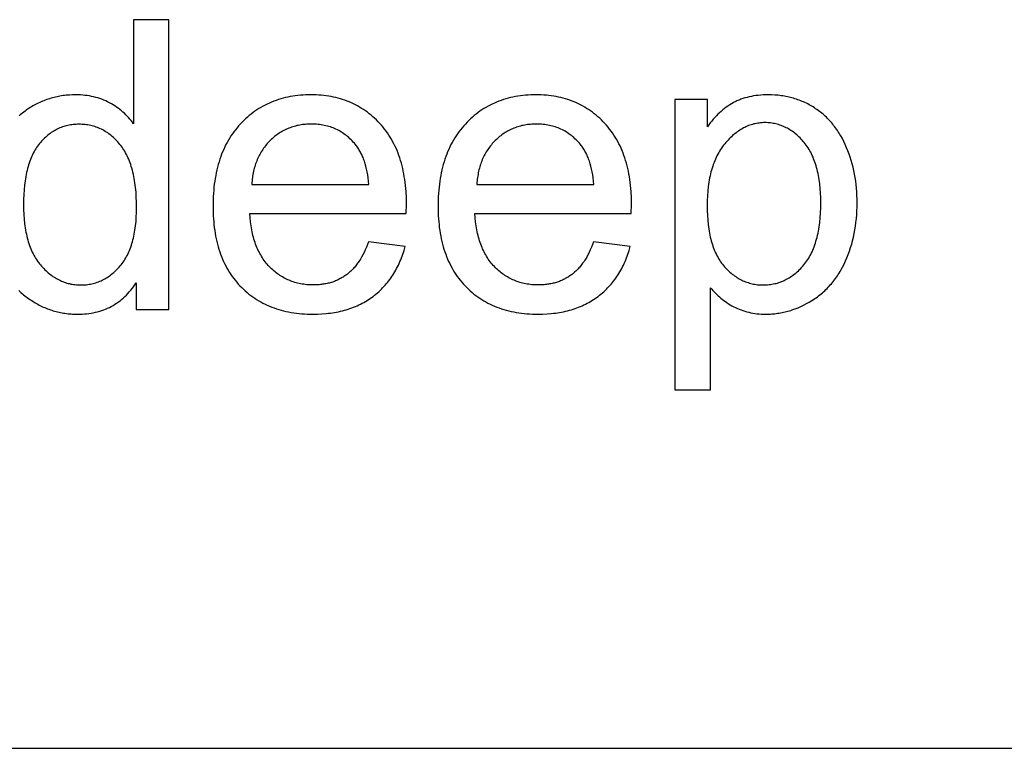
# Model space of a CAD drawing. Units: millimetres. Extents: x 0 to 47100, y 0 to 19500.
# Drawn here: x 18731 to 20090, y 15000 to 16005 of the extents above; entities that cross this region are included whole.
import ezdxf

# ---------------------------------------------------------------- set-up
doc = ezdxf.new("R2010")
doc.units = ezdxf.units.MM
doc.header["$MEASUREMENT"] = 0
doc.layers.add('- TAB', color=4, linetype='Continuous', true_color=0x00ffff)
doc.layers.add('- TITLES', color=7, linetype='Continuous', true_color=0x7fffbf)

msp = doc.modelspace()

# ---------------------------------------------------------------- linework, layer by layer
at = {"layer": '- TAB'}
msp.add_lwpolyline([(3000, 15000), (47100, 15000)], dxfattribs=at)
at = {"layer": '- TITLES'}
for points in [[(18937.4, 16005.1), (18888.6, 16005.1)], [(18888.6, 16005.1), (18888.6, 15861.7)], [(18937.4, 15605.4), (18937.4, 16005.1)], [(18888.6, 15861.7), (18887, 15863.9), (18885.3, 15866.1), (18883.5, 15868.1), (18881.7, 15870.2), (18879.8, 15872.2), (18877.9, 15874.1), (18875.9, 15876), (18873.9, 15877.8), (18871.8, 15879.6), (18869.6, 15881.3), (18867.4, 15882.9), (18865.1, 15884.6), (18862.7, 15886.1), (18860.3, 15887.6), (18857.9, 15889.1), (18855.3, 15890.5), (18852.7, 15891.8), (18850.1, 15893.1), (18847.5, 15894.2), (18844.7, 15895.3), (18842, 15896.3), (18839.2, 15897.2), (18836.3, 15898), (18833.4, 15898.8), (18830.5, 15899.4), (18827.5, 15900), (18824.5, 15900.5), (18821.4, 15900.8), (18818.3, 15901.1), (18815.2, 15901.4), (18811.9, 15901.5), (18808.7, 15901.5), (18804.3, 15901.5), (18799.9, 15901.2), (18795.5, 15900.9), (18793.4, 15900.6), (18791.3, 15900.4), (18789.1, 15900), (18787, 15899.7), (18784.9, 15899.3), (18782.9, 15898.9), (18780.8, 15898.4), (18778.8, 15897.9), (18776.7, 15897.4), (18774.7, 15896.8), (18772.7, 15896.2), (18770.7, 15895.6), (18768.7, 15894.9), (18766.7, 15894.2), (18764.8, 15893.4), (18762.8, 15892.6), (18760.9, 15891.8), (18759, 15891), (18757, 15890.1), (18755.2, 15889.1), (18753.3, 15888.1), (18751.4, 15887.1), (18749.6, 15886.1), (18747.7, 15885), (18745.9, 15883.9), (18744.1, 15882.7), (18742.3, 15881.5), (18740.5, 15880.3), (18738.8, 15879), (18737.1, 15877.8), (18735.4, 15876.4), (18733.7, 15875.1), (18732.1, 15873.7), (18730.5, 15872.3)], [(19264.9, 15737.7), (19265.1, 15750.8), (19265, 15759.6), (19264.6, 15768.2), (19264.2, 15772.4), (19263.8, 15776.5), (19263.4, 15780.6), (19262.8, 15784.6), (19262.2, 15788.5), (19261.5, 15792.4), (19260.8, 15796.3), (19260, 15800), (19259.1, 15803.7), (19258.1, 15807.3), (19257.1, 15810.9), (19255.9, 15814.4), (19254.8, 15817.9), (19253.5, 15821.2), (19252.2, 15824.6), (19250.8, 15827.8), (19249.3, 15831), (19247.7, 15834.1), (19246.1, 15837.2), (19244.4, 15840.2), (19242.7, 15843.2), (19240.8, 15846), (19238.9, 15848.9), (19237, 15851.6), (19234.9, 15854.3), (19232.8, 15856.9), (19230.6, 15859.5), (19228.3, 15862), (19226, 15864.4), (19223.6, 15866.8), (19221.2, 15869.1), (19218.8, 15871.3), (19216.3, 15873.4), (19213.8, 15875.4), (19211.2, 15877.4), (19208.6, 15879.3), (19205.9, 15881.1), (19203.2, 15882.8), (19200.5, 15884.5), (19197.7, 15886.1), (19194.9, 15887.6), (19192.1, 15889), (19189.1, 15890.4), (19186.2, 15891.7), (19183.2, 15892.8), (19180.2, 15894), (19177.1, 15895), (19174, 15896), (19170.9, 15896.9), (19167.7, 15897.7), (19164.4, 15898.4), (19161.2, 15899.1), (19157.8, 15899.6), (19154.5, 15900.1), (19151.1, 15900.6), (19147.6, 15900.9), (19144.1, 15901.2), (19140.6, 15901.4), (19137.1, 15901.5), (19133.4, 15901.5), (19129.7, 15901.5), (19126, 15901.4), (19122.4, 15901.2), (19118.8, 15900.9), (19115.2, 15900.6), (19111.7, 15900.1), (19108.3, 15899.6), (19104.8, 15899), (19101.5, 15898.3), (19098.1, 15897.6), (19094.8, 15896.8), (19091.6, 15895.9), (19088.4, 15894.9), (19085.2, 15893.8), (19082.1, 15892.7), (19079, 15891.4), (19076, 15890.1), (19073, 15888.8), (19070.1, 15887.3), (19067.2, 15885.8), (19064.3, 15884.2), (19061.5, 15882.5), (19058.8, 15880.7), (19056, 15878.8), (19053.4, 15876.9), (19050.7, 15874.9), (19048.1, 15872.8), (19045.6, 15870.6), (19043.1, 15868.4), (19040.6, 15866.1), (19038.2, 15863.7), (19035.8, 15861.2), (19033.5, 15858.6), (19031.3, 15856), (19029.1, 15853.3), (19027, 15850.6), (19025, 15847.8), (19023, 15844.9), (19021.2, 15842), (19019.4, 15839), (19017.6, 15835.9), (19016, 15832.8), (19014.4, 15829.6), (19012.9, 15826.3), (19011.5, 15823), (19010.1, 15819.6), (19008.8, 15816.2), (19007.6, 15812.6), (19006.5, 15809.1), (19005.4, 15805.4), (19004.4, 15801.7), (19003.5, 15798), (19002.6, 15794.1), (19001.9, 15790.2), (19001.2, 15786.3), (19000.6, 15782.2), (19000, 15778.2), (18999.5, 15774), (18999.1, 15769.8), (18998.8, 15765.5), (18998.5, 15761.2), (18998.3, 15756.8), (18998.2, 15747.8), (18998.3, 15739), (18998.5, 15734.8), (18998.8, 15730.6), (18999.1, 15726.5), (18999.5, 15722.4), (19000, 15718.4), (19000.5, 15714.4), (19001.1, 15710.5), (19001.8, 15706.7), (19002.6, 15702.9), (19003.4, 15699.2), (19004.3, 15695.6), (19005.3, 15692), (19006.4, 15688.5), (19007.5, 15685), (19008.7, 15681.6), (19010, 15678.3), (19011.3, 15675), (19012.7, 15671.8), (19014.2, 15668.6), (19015.8, 15665.5), (19017.4, 15662.5), (19019.1, 15659.5), (19020.9, 15656.6), (19022.8, 15653.8), (19024.7, 15651), (19026.7, 15648.3), (19028.8, 15645.6), (19030.9, 15643), (19033.1, 15640.5), (19035.4, 15638), (19037.8, 15635.6), (19040.2, 15633.3), (19042.6, 15631), (19045.1, 15628.8), (19047.7, 15626.7), (19050.3, 15624.7), (19053, 15622.8), (19055.7, 15620.9), (19058.4, 15619.1), (19061.3, 15617.4), (19064.1, 15615.7), (19067, 15614.2), (19070, 15612.7), (19073, 15611.3), (19076.1, 15609.9), (19079.2, 15608.7), (19082.4, 15607.5), (19085.6, 15606.4), (19088.9, 15605.3), (19092.2, 15604.4), (19095.6, 15603.5), (19099, 15602.7), (19102.5, 15602), (19106.1, 15601.3), (19109.6, 15600.8), (19113.3, 15600.3), (19117, 15599.8), (19120.7, 15599.5), (19124.5, 15599.2), (19128.3, 15599), (19132.2, 15598.9), (19136.2, 15598.9), (19142.4, 15599), (19148.5, 15599.3), (19154.5, 15599.7), (19157.4, 15600.1), (19160.3, 15600.4), (19163.1, 15600.8), (19165.9, 15601.3), (19168.7, 15601.8), (19171.5, 15602.3), (19174.2, 15602.9), (19176.9, 15603.6), (19179.5, 15604.3), (19182.1, 15605), (19184.7, 15605.8), (19187.2, 15606.6), (19189.7, 15607.5), (19192.2, 15608.5), (19194.6, 15609.4), (19197, 15610.5), (19199.4, 15611.6), (19201.7, 15612.7), (19204, 15613.9), (19206.3, 15615.1), (19208.5, 15616.3), (19210.7, 15617.7), (19212.8, 15619), (19214.9, 15620.4), (19217, 15621.9), (19219.1, 15623.4), (19221.1, 15625), (19223, 15626.6), (19225, 15628.2), (19226.9, 15629.9), (19228.7, 15631.6), (19230.5, 15633.3), (19232.3, 15635.1), (19234, 15636.9), (19235.7, 15638.8), (19237.3, 15640.7), (19239, 15642.6), (19240.5, 15644.6), (19242, 15646.6), (19243.5, 15648.7), (19245, 15650.8), (19246.4, 15652.9), (19247.8, 15655.1), (19249.1, 15657.3), (19250.4, 15659.6), (19251.6, 15661.9), (19252.8, 15664.2), (19254, 15666.6), (19255.1, 15669), (19256.2, 15671.4), (19257.3, 15673.9), (19258.3, 15676.4), (19259.3, 15679), (19260.2, 15681.6), (19261.1, 15684.2), (19261.9, 15686.9), (19263.5, 15692.4)], [(19575.4, 15737.7), (19575.7, 15750.8), (19575.6, 15759.6), (19575.1, 15768.2), (19574.8, 15772.4), (19574.4, 15776.5), (19573.9, 15780.6), (19573.4, 15784.6), (19572.8, 15788.5), (19572.1, 15792.4), (19571.4, 15796.3), (19570.5, 15800), (19569.6, 15803.7), (19568.7, 15807.3), (19567.6, 15810.9), (19566.5, 15814.4), (19565.3, 15817.9), (19564.1, 15821.2), (19562.7, 15824.6), (19561.3, 15827.8), (19559.9, 15831), (19558.3, 15834.1), (19556.7, 15837.2), (19555, 15840.2), (19553.2, 15843.2), (19551.4, 15846), (19549.5, 15848.9), (19547.5, 15851.6), (19545.5, 15854.3), (19543.4, 15856.9), (19541.2, 15859.5), (19538.9, 15862), (19536.6, 15864.4), (19534.2, 15866.8), (19531.8, 15869.1), (19529.4, 15871.3), (19526.9, 15873.4), (19524.3, 15875.4), (19521.8, 15877.4), (19519.2, 15879.3), (19516.5, 15881.1), (19513.8, 15882.8), (19511.1, 15884.5), (19508.3, 15886.1), (19505.5, 15887.6), (19502.6, 15889), (19499.7, 15890.4), (19496.8, 15891.7), (19493.8, 15892.8), (19490.8, 15894), (19487.7, 15895), (19484.6, 15896), (19481.4, 15896.9), (19478.2, 15897.7), (19475, 15898.4), (19471.7, 15899.1), (19468.4, 15899.6), (19465, 15900.1), (19461.6, 15900.6), (19458.2, 15900.9), (19454.7, 15901.2), (19451.2, 15901.4), (19447.6, 15901.5), (19444, 15901.5), (19440.3, 15901.5), (19436.6, 15901.4), (19433, 15901.2), (19429.4, 15900.9), (19425.8, 15900.6), (19422.3, 15900.1), (19418.8, 15899.6), (19415.4, 15899), (19412, 15898.3), (19408.7, 15897.6), (19405.4, 15896.8), (19402.2, 15895.9), (19399, 15894.9), (19395.8, 15893.8), (19392.7, 15892.7), (19389.6, 15891.4), (19386.6, 15890.1), (19383.6, 15888.8), (19380.7, 15887.3), (19377.8, 15885.8), (19374.9, 15884.2), (19372.1, 15882.5), (19369.3, 15880.7), (19366.6, 15878.8), (19363.9, 15876.9), (19361.3, 15874.9), (19358.7, 15872.8), (19356.2, 15870.6), (19353.6, 15868.4), (19351.2, 15866.1), (19348.8, 15863.7), (19346.4, 15861.2), (19344.1, 15858.6), (19341.8, 15856), (19339.7, 15853.3), (19337.6, 15850.6), (19335.6, 15847.8), (19333.6, 15844.9), (19331.7, 15842), (19329.9, 15839), (19328.2, 15835.9), (19326.6, 15832.8), (19325, 15829.6), (19323.5, 15826.3), (19322, 15823), (19320.7, 15819.6), (19319.4, 15816.2), (19318.2, 15812.6), (19317, 15809.1), (19316, 15805.4), (19315, 15801.7), (19314.1, 15798), (19313.2, 15794.1), (19312.4, 15790.2), (19311.7, 15786.3), (19311.1, 15782.2), (19310.6, 15778.2), (19310.1, 15774), (19309.7, 15769.8), (19309.4, 15765.5), (19309.1, 15761.2), (19308.9, 15756.8), (19308.8, 15747.8), (19308.9, 15739), (19309.1, 15734.8), (19309.4, 15730.6), (19309.7, 15726.5), (19310.1, 15722.4), (19310.5, 15718.4), (19311.1, 15714.4), (19311.7, 15710.5), (19312.4, 15706.7), (19313.2, 15702.9), (19314, 15699.2), (19314.9, 15695.6), (19315.9, 15692), (19316.9, 15688.5), (19318.1, 15685), (19319.3, 15681.6), (19320.5, 15678.3), (19321.9, 15675), (19323.3, 15671.8), (19324.8, 15668.6), (19326.4, 15665.5), (19328, 15662.5), (19329.7, 15659.5), (19331.5, 15656.6), (19333.3, 15653.8), (19335.3, 15651), (19337.3, 15648.3), (19339.3, 15645.6), (19341.5, 15643), (19343.7, 15640.5), (19346, 15638), (19348.3, 15635.6), (19350.7, 15633.3), (19353.2, 15631), (19355.7, 15628.8), (19358.3, 15626.7), (19360.9, 15624.7), (19363.5, 15622.8), (19366.2, 15620.9), (19369, 15619.1), (19371.8, 15617.4), (19374.7, 15615.7), (19377.6, 15614.2), (19380.6, 15612.7), (19383.6, 15611.3), (19386.7, 15609.9), (19389.8, 15608.7), (19393, 15607.5), (19396.2, 15606.4), (19399.5, 15605.3), (19402.8, 15604.4), (19406.2, 15603.5), (19409.6, 15602.7), (19413.1, 15602), (19416.6, 15601.3), (19420.2, 15600.8), (19423.8, 15600.3), (19427.5, 15599.8), (19431.3, 15599.5), (19435.1, 15599.2), (19438.9, 15599), (19442.8, 15598.9), (19446.7, 15598.9), (19453, 15599), (19459.1, 15599.3), (19465, 15599.7), (19467.9, 15600.1), (19470.8, 15600.4), (19473.7, 15600.8), (19476.5, 15601.3), (19479.3, 15601.8), (19482, 15602.3), (19484.8, 15602.9), (19487.4, 15603.6), (19490.1, 15604.3), (19492.7, 15605), (19495.3, 15605.8), (19497.8, 15606.6), (19500.3, 15607.5), (19502.8, 15608.5), (19505.2, 15609.4), (19507.6, 15610.5), (19510, 15611.6), (19512.3, 15612.7), (19514.6, 15613.9), (19516.8, 15615.1), (19519, 15616.3), (19521.2, 15617.7), (19523.4, 15619), (19525.5, 15620.4), (19527.6, 15621.9), (19529.6, 15623.4), (19531.6, 15625), (19533.6, 15626.6), (19535.5, 15628.2), (19537.4, 15629.9), (19539.3, 15631.6), (19541.1, 15633.3), (19542.8, 15635.1), (19544.6, 15636.9), (19546.3, 15638.8), (19547.9, 15640.7), (19549.5, 15642.6), (19551.1, 15644.6), (19552.6, 15646.6), (19554.1, 15648.7), (19555.6, 15650.8), (19557, 15652.9), (19558.3, 15655.1), (19559.7, 15657.3), (19560.9, 15659.6), (19562.2, 15661.9), (19563.4, 15664.2), (19564.6, 15666.6), (19565.7, 15669), (19566.8, 15671.4), (19567.8, 15673.9), (19568.9, 15676.4), (19569.8, 15679), (19570.8, 15681.6), (19571.6, 15684.2), (19572.5, 15686.9), (19574.1, 15692.4)], [(19684.8, 15635.4), (19686.4, 15633.5), (19688, 15631.5), (19689.7, 15629.7), (19691.5, 15627.8), (19693.3, 15626.1), (19695.2, 15624.3), (19697.1, 15622.6), (19699.1, 15621), (19701.1, 15619.3), (19703.2, 15617.8), (19705.3, 15616.2), (19707.5, 15614.8), (19709.7, 15613.3), (19712, 15611.9), (19714.4, 15610.6), (19716.8, 15609.2), (19719.3, 15608), (19721.8, 15606.8), (19724.3, 15605.7), (19726.9, 15604.7), (19729.5, 15603.8), (19732.1, 15602.9), (19734.8, 15602.2), (19737.6, 15601.5), (19740.3, 15600.9), (19743.2, 15600.3), (19746, 15599.9), (19748.9, 15599.5), (19751.8, 15599.2), (19754.8, 15599), (19757.8, 15598.9), (19760.8, 15598.9), (19762.9, 15598.9), (19765, 15599), (19767.1, 15599), (19769.2, 15599.2), (19771.3, 15599.3), (19773.3, 15599.5), (19775.4, 15599.8), (19777.4, 15600.1), (19779.5, 15600.4), (19781.5, 15600.7), (19783.5, 15601.1), (19785.6, 15601.5), (19787.6, 15602), (19789.6, 15602.5), (19791.6, 15603), (19793.6, 15603.6), (19795.6, 15604.2), (19797.6, 15604.9), (19799.6, 15605.6), (19801.5, 15606.3), (19805.5, 15607.8), (19809.4, 15609.5), (19813.3, 15611.4), (19817.1, 15613.4), (19821, 15615.5), (19824.8, 15617.8), (19826.7, 15619), (19828.5, 15620.3), (19830.4, 15621.5), (19832.2, 15622.8), (19833.9, 15624.2), (19835.7, 15625.5), (19837.4, 15626.9), (19839.1, 15628.3), (19840.7, 15629.8), (19842.4, 15631.3), (19844, 15632.8), (19845.6, 15634.4), (19847.1, 15636), (19848.6, 15637.6), (19850.1, 15639.2), (19851.6, 15640.9), (19853, 15642.7), (19854.4, 15644.4), (19855.8, 15646.2), (19857.1, 15648), (19858.5, 15649.9), (19859.8, 15651.7), (19861, 15653.7), (19862.3, 15655.6), (19863.5, 15657.6), (19864.7, 15659.6), (19866.9, 15663.7), (19869.1, 15668), (19871.1, 15672.4), (19873.1, 15676.8), (19874.9, 15681.4), (19876.6, 15686), (19878.1, 15690.7), (19879.6, 15695.5), (19880.9, 15700.3), (19882, 15705.2), (19883.1, 15710.2), (19884, 15715.2), (19884.8, 15720.3), (19885.5, 15725.5), (19886.1, 15730.7), (19886.5, 15736), (19886.8, 15741.4), (19887, 15746.9), (19887.1, 15752.4), (19887, 15757.5), (19886.9, 15762.6), (19886.6, 15767.7), (19886.2, 15772.7), (19885.7, 15777.6), (19885.1, 15782.5), (19884.3, 15787.4), (19883.5, 15792.2), (19882.5, 15796.9), (19881.4, 15801.6), (19880.3, 15806.2), (19879, 15810.8), (19877.6, 15815.3), (19876, 15819.8), (19874.4, 15824.2), (19872.6, 15828.6), (19870.8, 15832.9), (19868.8, 15837), (19866.7, 15841.1), (19864.5, 15845), (19863.4, 15846.9), (19862.3, 15848.8), (19861.1, 15850.6), (19859.8, 15852.5), (19858.6, 15854.3), (19857.3, 15856), (19856, 15857.7), (19854.7, 15859.4), (19853.4, 15861.1), (19852, 15862.7), (19850.6, 15864.4), (19849.1, 15865.9), (19847.7, 15867.5), (19846.2, 15869), (19844.7, 15870.5), (19843.1, 15871.9), (19841.6, 15873.3), (19840, 15874.7), (19838.4, 15876.1), (19836.7, 15877.4), (19835, 15878.7), (19833.3, 15880), (19831.6, 15881.2), (19829.8, 15882.4), (19828.1, 15883.6), (19826.3, 15884.8), (19824.4, 15885.9), (19822.6, 15886.9), (19820.8, 15887.9), (19818.9, 15888.9), (19817, 15889.9), (19815.1, 15890.8), (19813.2, 15891.7), (19811.3, 15892.5), (19809.3, 15893.3), (19807.3, 15894.1), (19805.4, 15894.8), (19803.3, 15895.5), (19801.3, 15896.1), (19799.3, 15896.8), (19797.2, 15897.3), (19795.2, 15897.9), (19793.1, 15898.4), (19791, 15898.9), (19788.9, 15899.3), (19786.7, 15899.7), (19784.6, 15900), (19782.4, 15900.3), (19780.2, 15900.6), (19778, 15900.9), (19773.5, 15901.2), (19769, 15901.5), (19764.4, 15901.5), (19760.9, 15901.5), (19757.4, 15901.4), (19754.1, 15901.1), (19750.7, 15900.8), (19747.5, 15900.5), (19744.3, 15900), (19741.2, 15899.4), (19738.1, 15898.8), (19735.2, 15898), (19732.2, 15897.2), (19729.4, 15896.3), (19728, 15895.8), (19726.6, 15895.3), (19725.2, 15894.8), (19723.9, 15894.2), (19722.6, 15893.7), (19721.2, 15893.1), (19719.9, 15892.5), (19718.7, 15891.8), (19717.4, 15891.2), (19716.1, 15890.5), (19713.7, 15889.1), (19711.2, 15887.6), (19708.8, 15886), (19706.4, 15884.3), (19704.1, 15882.5), (19701.8, 15880.7), (19699.5, 15878.7), (19697.2, 15876.7), (19695, 15874.6), (19692.8, 15872.4), (19690.7, 15870.1), (19688.6, 15867.7), (19686.5, 15865.3), (19684.4, 15862.7), (19682.4, 15860.1), (19680.4, 15857.4)], [(19680.4, 15895), (19635.7, 15895)], [(19635.7, 15895), (19635.7, 15494.4)], [(19680.4, 15857.4), (19680.4, 15895)], [(19213.3, 15778), (19212.9, 15782.5), (19212.3, 15786.9), (19211.7, 15791.1), (19210.9, 15795.1), (19210.1, 15799.1), (19209.2, 15802.9), (19208.2, 15806.5), (19207.6, 15808.3), (19207.1, 15810), (19206.5, 15811.7), (19205.9, 15813.3), (19205.2, 15815), (19204.6, 15816.6), (19203.9, 15818.1), (19203.2, 15819.6), (19202.4, 15821.1), (19201.7, 15822.5), (19200.9, 15824), (19200.1, 15825.3), (19199.3, 15826.7), (19198.4, 15828), (19197.6, 15829.2), (19196.7, 15830.5), (19195.7, 15831.7), (19194.8, 15832.8), (19193.3, 15834.6), (19191.8, 15836.3), (19190.3, 15837.9), (19188.7, 15839.5), (19187.1, 15841), (19185.5, 15842.5), (19183.9, 15843.9), (19182.2, 15845.2), (19180.5, 15846.5), (19178.8, 15847.8), (19177, 15849), (19175.3, 15850.1), (19173.4, 15851.2), (19171.6, 15852.2), (19169.8, 15853.2), (19167.9, 15854.1), (19166, 15855), (19164, 15855.8), (19162, 15856.5), (19160.1, 15857.2), (19158, 15857.8), (19156, 15858.4), (19153.9, 15858.9), (19151.8, 15859.4), (19149.7, 15859.8), (19147.5, 15860.2), (19145.3, 15860.5), (19143.1, 15860.7), (19140.9, 15860.9), (19138.6, 15861.1), (19136.3, 15861.2), (19134, 15861.2), (19131.9, 15861.2), (19129.8, 15861.1), (19127.7, 15861), (19125.7, 15860.8), (19123.7, 15860.6), (19121.7, 15860.4), (19119.7, 15860.1), (19117.8, 15859.8), (19115.8, 15859.4), (19113.9, 15859), (19112, 15858.5), (19110.1, 15858), (19108.3, 15857.4), (19106.5, 15856.8), (19104.7, 15856.2), (19102.9, 15855.5), (19101.1, 15854.8), (19099.4, 15854), (19097.6, 15853.2), (19095.9, 15852.3), (19094.3, 15851.4), (19092.6, 15850.5), (19091, 15849.5), (19089.3, 15848.5), (19087.7, 15847.4), (19086.2, 15846.2), (19084.6, 15845.1), (19083.1, 15843.9), (19081.6, 15842.6), (19080.1, 15841.3), (19078.6, 15839.9), (19077.1, 15838.6), (19075.7, 15837.1), (19074.3, 15835.7), (19073, 15834.2), (19071.7, 15832.7), (19070.4, 15831.1), (19069.2, 15829.5), (19068, 15827.9), (19066.9, 15826.3), (19065.8, 15824.6), (19064.7, 15822.9), (19063.7, 15821.2), (19062.8, 15819.4), (19061.8, 15817.6), (19060.9, 15815.8), (19060.1, 15814), (19059.2, 15812.1), (19058.5, 15810.2), (19057.7, 15808.3), (19057, 15806.3), (19056.4, 15804.3), (19055.8, 15802.3), (19055.2, 15800.2), (19054.7, 15798.1), (19054.2, 15796), (19053.7, 15793.9), (19053.3, 15791.7), (19052.9, 15789.5), (19052.6, 15787.3), (19052.3, 15785), (19052, 15782.7), (19051.8, 15780.4), (19051.6, 15778)], [(19523.9, 15778), (19523.4, 15782.5), (19522.9, 15786.9), (19522.3, 15791.1), (19521.5, 15795.1), (19520.7, 15799.1), (19519.8, 15802.9), (19518.7, 15806.5), (19518.2, 15808.3), (19517.6, 15810), (19517, 15811.7), (19516.4, 15813.3), (19515.8, 15815), (19515.1, 15816.6), (19514.4, 15818.1), (19513.7, 15819.6), (19513, 15821.1), (19512.2, 15822.5), (19511.5, 15824), (19510.7, 15825.3), (19509.8, 15826.7), (19509, 15828), (19508.1, 15829.2), (19507.2, 15830.5), (19506.3, 15831.7), (19505.4, 15832.8), (19503.9, 15834.6), (19502.4, 15836.3), (19500.8, 15837.9), (19499.3, 15839.5), (19497.7, 15841), (19496.1, 15842.5), (19494.4, 15843.9), (19492.8, 15845.2), (19491.1, 15846.5), (19489.3, 15847.8), (19487.6, 15849), (19485.8, 15850.1), (19484, 15851.2), (19482.2, 15852.2), (19480.3, 15853.2), (19478.4, 15854.1), (19476.5, 15855), (19474.6, 15855.8), (19472.6, 15856.5), (19470.6, 15857.2), (19468.6, 15857.8), (19466.5, 15858.4), (19464.5, 15858.9), (19462.4, 15859.4), (19460.2, 15859.8), (19458.1, 15860.2), (19455.9, 15860.5), (19453.7, 15860.7), (19451.4, 15860.9), (19449.2, 15861.1), (19446.9, 15861.2), (19444.6, 15861.2), (19442.5, 15861.2), (19440.4, 15861.1), (19438.3, 15861), (19436.3, 15860.8), (19434.3, 15860.6), (19432.3, 15860.4), (19430.3, 15860.1), (19428.3, 15859.8), (19426.4, 15859.4), (19424.5, 15859), (19422.6, 15858.5), (19420.7, 15858), (19418.9, 15857.4), (19417, 15856.8), (19415.2, 15856.2), (19413.4, 15855.5), (19411.7, 15854.8), (19409.9, 15854), (19408.2, 15853.2), (19406.5, 15852.3), (19404.8, 15851.4), (19403.2, 15850.5), (19401.5, 15849.5), (19399.9, 15848.5), (19398.3, 15847.4), (19396.7, 15846.2), (19395.2, 15845.1), (19393.6, 15843.9), (19392.1, 15842.6), (19390.6, 15841.3), (19389.2, 15839.9), (19387.7, 15838.6), (19386.3, 15837.1), (19384.9, 15835.7), (19383.6, 15834.2), (19382.3, 15832.7), (19381, 15831.1), (19379.8, 15829.5), (19378.6, 15827.9), (19377.5, 15826.3), (19376.4, 15824.6), (19375.3, 15822.9), (19374.3, 15821.2), (19373.3, 15819.4), (19372.4, 15817.6), (19371.5, 15815.8), (19370.6, 15814), (19369.8, 15812.1), (19369, 15810.2), (19368.3, 15808.3), (19367.6, 15806.3), (19366.9, 15804.3), (19366.3, 15802.3), (19365.8, 15800.2), (19365.2, 15798.1), (19364.7, 15796), (19364.3, 15793.9), (19363.9, 15791.7), (19363.5, 15789.5), (19363.1, 15787.3), (19362.9, 15785), (19362.6, 15782.7), (19362.4, 15780.4), (19362.2, 15778)], [(19051.6, 15778), (19213.3, 15778)], [(19362.2, 15778), (19523.9, 15778)], [(19212.8, 15698.7), (19211.4, 15694.9), (19209.9, 15691.2), (19208.3, 15687.6), (19206.7, 15684.2), (19205, 15680.9), (19203.3, 15677.7), (19201.5, 15674.7), (19200.6, 15673.2), (19199.6, 15671.8), (19198.7, 15670.4), (19197.7, 15669.1), (19196.7, 15667.7), (19195.7, 15666.4), (19194.7, 15665.2), (19193.7, 15663.9), (19192.6, 15662.7), (19191.6, 15661.6), (19190.5, 15660.4), (19189.4, 15659.3), (19188.3, 15658.3), (19187.2, 15657.2), (19186, 15656.2), (19184.9, 15655.2), (19183.7, 15654.3), (19182.5, 15653.4), (19181.3, 15652.5), (19180.1, 15651.7), (19178.9, 15650.9), (19177.6, 15650.1), (19176.4, 15649.3), (19175.1, 15648.6), (19173.8, 15647.9), (19172.5, 15647.2), (19171.2, 15646.6), (19169.8, 15645.9), (19168.5, 15645.3), (19167.1, 15644.8), (19165.7, 15644.2), (19164.3, 15643.7), (19162.9, 15643.2), (19161.5, 15642.8), (19160, 15642.3), (19158.6, 15641.9), (19157.1, 15641.6), (19155.6, 15641.2), (19154.1, 15640.9), (19152.5, 15640.6), (19151, 15640.4), (19149.4, 15640.1), (19147.9, 15639.9), (19146.3, 15639.7), (19144.7, 15639.6), (19143.1, 15639.5), (19139.8, 15639.3), (19136.4, 15639.2), (19134.2, 15639.3), (19132, 15639.3), (19129.7, 15639.5), (19127.6, 15639.6), (19125.4, 15639.9), (19123.3, 15640.1), (19121.2, 15640.4), (19119.1, 15640.8), (19117, 15641.2), (19115, 15641.7), (19112.9, 15642.2), (19110.9, 15642.8), (19109, 15643.4), (19107, 15644.1), (19105.1, 15644.8), (19103.2, 15645.6), (19101.3, 15646.4), (19099.4, 15647.3), (19097.6, 15648.2), (19095.8, 15649.1), (19094, 15650.2), (19092.3, 15651.2), (19090.5, 15652.3), (19088.8, 15653.5), (19087.1, 15654.7), (19085.4, 15656), (19083.8, 15657.3), (19082.2, 15658.6), (19080.6, 15660.1), (19079, 15661.5), (19077.4, 15663), (19075.9, 15664.6), (19074.4, 15666.2), (19073, 15667.8), (19071.6, 15669.5), (19070.2, 15671.3), (19068.9, 15673.1), (19067.6, 15674.9), (19066.3, 15676.8), (19065.1, 15678.7), (19064, 15680.6), (19062.8, 15682.6), (19061.8, 15684.7), (19060.7, 15686.8), (19059.8, 15688.9), (19058.8, 15691.1), (19057.9, 15693.3), (19057, 15695.5), (19056.2, 15697.8), (19055.4, 15700.2), (19054.7, 15702.6), (19054, 15705), (19053.3, 15707.5), (19052.7, 15710), (19052.2, 15712.6), (19051.6, 15715.2), (19051.1, 15717.9), (19050.7, 15720.6), (19049.9, 15726.1), (19049.3, 15731.8), (19048.9, 15737.7)], [(19048.9, 15737.7), (19264.9, 15737.7)], [(19523.4, 15698.7), (19521.9, 15694.9), (19520.4, 15691.2), (19518.9, 15687.6), (19517.3, 15684.2), (19515.6, 15680.9), (19513.9, 15677.7), (19512.1, 15674.7), (19511.1, 15673.2), (19510.2, 15671.8), (19509.2, 15670.4), (19508.3, 15669.1), (19507.3, 15667.7), (19506.3, 15666.4), (19505.3, 15665.2), (19504.2, 15663.9), (19503.2, 15662.7), (19502.1, 15661.6), (19501.1, 15660.4), (19500, 15659.3), (19498.9, 15658.3), (19497.7, 15657.2), (19496.6, 15656.2), (19495.4, 15655.2), (19494.3, 15654.3), (19493.1, 15653.4), (19491.9, 15652.5), (19490.7, 15651.7), (19489.4, 15650.9), (19488.2, 15650.1), (19486.9, 15649.3), (19485.7, 15648.6), (19484.4, 15647.9), (19483.1, 15647.2), (19481.7, 15646.6), (19480.4, 15645.9), (19479, 15645.3), (19477.7, 15644.8), (19476.3, 15644.2), (19474.9, 15643.7), (19473.5, 15643.2), (19472, 15642.8), (19470.6, 15642.3), (19469.1, 15641.9), (19467.6, 15641.6), (19466.1, 15641.2), (19464.6, 15640.9), (19463.1, 15640.6), (19461.6, 15640.4), (19460, 15640.1), (19458.4, 15639.9), (19456.9, 15639.7), (19455.3, 15639.6), (19453.6, 15639.5), (19450.4, 15639.3), (19447, 15639.2), (19444.8, 15639.3), (19442.5, 15639.3), (19440.3, 15639.5), (19438.1, 15639.6), (19436, 15639.9), (19433.8, 15640.1), (19431.7, 15640.4), (19429.6, 15640.8), (19427.6, 15641.2), (19425.5, 15641.7), (19423.5, 15642.2), (19421.5, 15642.8), (19419.5, 15643.4), (19417.6, 15644.1), (19415.6, 15644.8), (19413.7, 15645.6), (19411.9, 15646.4), (19410, 15647.3), (19408.2, 15648.2), (19406.4, 15649.1), (19404.6, 15650.2), (19402.8, 15651.2), (19401.1, 15652.3), (19399.4, 15653.5), (19397.7, 15654.7), (19396, 15656), (19394.4, 15657.3), (19392.7, 15658.6), (19391.1, 15660.1), (19389.6, 15661.5), (19388, 15663), (19386.5, 15664.6), (19385, 15666.2), (19383.5, 15667.8), (19382.1, 15669.5), (19380.7, 15671.3), (19379.4, 15673.1), (19378.1, 15674.9), (19376.9, 15676.8), (19375.7, 15678.7), (19374.5, 15680.6), (19373.4, 15682.6), (19372.3, 15684.7), (19371.3, 15686.8), (19370.3, 15688.9), (19369.4, 15691.1), (19368.5, 15693.3), (19367.6, 15695.5), (19366.8, 15697.8), (19366, 15700.2), (19365.3, 15702.6), (19364.6, 15705), (19363.9, 15707.5), (19363.3, 15710), (19362.7, 15712.6), (19362.2, 15715.2), (19361.7, 15717.9), (19361.3, 15720.6), (19360.5, 15726.1), (19359.9, 15731.8), (19359.5, 15737.7)], [(19359.5, 15737.7), (19575.4, 15737.7)], [(19263.5, 15692.4), (19212.8, 15698.7)], [(19574.1, 15692.4), (19523.4, 15698.7)], [(18730.3, 15631.4), (18731.9, 15629.9), (18733.5, 15628.5), (18735.1, 15627), (18736.8, 15625.7), (18738.5, 15624.3), (18740.2, 15623), (18741.9, 15621.7), (18743.6, 15620.4), (18745.4, 15619.2), (18747.2, 15618), (18750.9, 15615.7), (18752.7, 15614.6), (18754.6, 15613.5), (18756.4, 15612.5), (18758.3, 15611.5), (18760.2, 15610.5), (18762.1, 15609.6), (18764, 15608.7), (18765.9, 15607.9), (18767.8, 15607.1), (18769.8, 15606.3), (18771.7, 15605.6), (18773.7, 15604.9), (18775.7, 15604.3), (18777.7, 15603.6), (18779.6, 15603.1), (18781.7, 15602.5), (18783.7, 15602), (18785.7, 15601.6), (18787.7, 15601.1), (18789.8, 15600.7), (18791.8, 15600.4), (18793.9, 15600.1), (18796, 15599.8), (18798.1, 15599.5), (18800.2, 15599.3), (18802.3, 15599.2), (18804.4, 15599), (18806.6, 15599), (18810.9, 15598.9), (18814.2, 15598.9), (18817.5, 15599), (18820.7, 15599.3), (18823.8, 15599.6), (18826.9, 15599.9), (18830, 15600.4), (18833, 15600.9), (18836, 15601.6), (18838.9, 15602.3), (18841.8, 15603.1), (18844.6, 15604), (18847.3, 15604.9), (18850, 15606), (18852.7, 15607.1), (18855.3, 15608.3), (18857.8, 15609.6), (18860.4, 15611), (18862.8, 15612.5), (18865.2, 15614.1), (18867.6, 15615.7), (18869.9, 15617.4), (18872.1, 15619.2), (18874.3, 15621.1), (18876.5, 15623.1), (18878.6, 15625.2), (18880.6, 15627.3), (18882.6, 15629.5), (18884.6, 15631.9), (18886.5, 15634.3), (18888.3, 15636.7), (18890.1, 15639.3), (18891.9, 15642)], [(18891.9, 15642), (18891.9, 15605.4)], [(19684.8, 15494.4), (19684.8, 15635.4)], [(18891.9, 15605.4), (18937.4, 15605.4)], [(19635.7, 15494.4), (19684.8, 15494.4)]]:
    msp.add_lwpolyline(points, dxfattribs=at)
for points in [[(18736.7, 15749.9), (18736.8, 15743.1), (18737.1, 15736.5), (18737.5, 15730.1), (18738.2, 15723.9), (18738.6, 15720.9), (18739, 15717.9), (18739.5, 15715), (18740, 15712.2), (18740.6, 15709.4), (18741.2, 15706.6), (18741.9, 15704), (18742.6, 15701.3), (18743.3, 15698.8), (18744.1, 15696.2), (18745, 15693.8), (18745.9, 15691.4), (18746.8, 15689), (18747.8, 15686.7), (18748.8, 15684.5), (18749.9, 15682.3), (18751, 15680.2), (18752.2, 15678.1), (18753.4, 15676.1), (18754.7, 15674.1), (18756, 15672.2), (18757.3, 15670.3), (18758.7, 15668.5), (18760.2, 15666.8), (18761.6, 15665.1), (18763.1, 15663.4), (18764.6, 15661.8), (18766.2, 15660.3), (18767.7, 15658.8), (18769.3, 15657.4), (18770.8, 15656), (18772.4, 15654.7), (18774, 15653.5), (18775.6, 15652.2), (18777.3, 15651.1), (18778.9, 15650), (18780.6, 15648.9), (18782.3, 15647.9), (18784, 15647), (18785.7, 15646.1), (18787.5, 15645.3), (18789.2, 15644.5), (18791, 15643.8), (18792.8, 15643.1), (18794.6, 15642.5), (18796.4, 15641.9), (18798.2, 15641.4), (18800.1, 15641), (18802, 15640.5), (18803.9, 15640.2), (18805.8, 15639.9), (18807.7, 15639.7), (18809.6, 15639.5), (18811.6, 15639.3), (18813.5, 15639.3), (18815.5, 15639.2), (18817.5, 15639.3), (18819.5, 15639.3), (18821.5, 15639.5), (18823.4, 15639.6), (18825.3, 15639.9), (18827.2, 15640.2), (18829.1, 15640.5), (18831, 15640.9), (18832.8, 15641.3), (18834.7, 15641.8), (18836.5, 15642.3), (18838.3, 15642.9), (18840.1, 15643.6), (18841.8, 15644.3), (18843.6, 15645), (18845.3, 15645.8), (18847, 15646.7), (18848.7, 15647.6), (18850.3, 15648.5), (18852, 15649.5), (18853.6, 15650.6), (18855.2, 15651.7), (18856.8, 15652.8), (18858.3, 15654), (18859.9, 15655.3), (18861.4, 15656.6), (18862.9, 15658), (18864.4, 15659.4), (18865.9, 15660.8), (18867.3, 15662.4), (18868.8, 15663.9), (18870.2, 15665.5), (18871.6, 15667.2), (18872.9, 15668.9), (18874.2, 15670.7), (18875.5, 15672.6), (18876.7, 15674.4), (18877.8, 15676.4), (18879, 15678.4), (18880, 15680.4), (18881.1, 15682.5), (18882, 15684.7), (18883, 15686.9), (18883.9, 15689.2), (18884.8, 15691.5), (18885.6, 15693.9), (18886.3, 15696.3), (18887.1, 15698.8), (18887.7, 15701.3), (18888.4, 15703.9), (18889, 15706.5), (18889.5, 15709.2), (18890, 15712), (18890.5, 15714.8), (18891.3, 15720.6), (18891.9, 15726.6), (18892.3, 15732.8), (18892.6, 15739.2), (18892.7, 15745.8), (18892.6, 15753.2), (18892.3, 15760.2), (18891.9, 15767), (18891.2, 15773.6), (18890.4, 15779.9), (18890, 15783), (18889.5, 15786), (18888.9, 15788.9), (18888.3, 15791.8), (18887.6, 15794.6), (18887, 15797.4), (18886.2, 15800.1), (18885.4, 15802.7), (18884.6, 15805.3), (18883.7, 15807.8), (18882.8, 15810.2), (18881.9, 15812.6), (18880.8, 15815), (18879.8, 15817.2), (18878.7, 15819.4), (18877.6, 15821.6), (18876.4, 15823.6), (18875.1, 15825.7), (18873.9, 15827.6), (18872.6, 15829.5), (18871.2, 15831.3), (18869.8, 15833.1), (18868.3, 15834.8), (18866.9, 15836.5), (18865.4, 15838.1), (18863.9, 15839.6), (18862.4, 15841.1), (18860.8, 15842.5), (18859.2, 15843.9), (18857.7, 15845.3), (18856.1, 15846.5), (18854.4, 15847.8), (18852.8, 15848.9), (18851.1, 15850), (18849.4, 15851.1), (18847.7, 15852.1), (18846, 15853.1), (18844.2, 15854), (18842.4, 15854.8), (18840.6, 15855.6), (18838.8, 15856.3), (18837, 15857), (18835.1, 15857.6), (18833.3, 15858.2), (18831.4, 15858.7), (18829.4, 15859.2), (18827.5, 15859.6), (18825.5, 15859.9), (18823.6, 15860.2), (18821.6, 15860.5), (18819.5, 15860.7), (18817.5, 15860.8), (18815.4, 15860.9), (18813.3, 15860.9), (18811.3, 15860.9), (18809.3, 15860.8), (18807.3, 15860.7), (18805.3, 15860.5), (18803.4, 15860.3), (18801.4, 15860), (18799.5, 15859.6), (18797.6, 15859.2), (18795.8, 15858.8), (18793.9, 15858.3), (18792.1, 15857.8), (18790.3, 15857.2), (18788.5, 15856.5), (18786.8, 15855.8), (18785, 15855), (18783.3, 15854.2), (18781.6, 15853.4), (18779.9, 15852.5), (18778.3, 15851.5), (18776.6, 15850.5), (18775, 15849.4), (18773.4, 15848.3), (18771.9, 15847.1), (18770.3, 15845.9), (18768.8, 15844.6), (18767.3, 15843.3), (18765.8, 15841.9), (18764.3, 15840.5), (18762.9, 15839), (18761.5, 15837.4), (18760, 15835.8), (18758.7, 15834.2), (18757.3, 15832.5), (18756, 15830.7), (18754.7, 15828.9), (18753.5, 15827), (18752.3, 15825.1), (18751.2, 15823.1), (18750.1, 15821), (18749.1, 15818.9), (18748.1, 15816.7), (18747.1, 15814.5), (18746.2, 15812.2), (18745.3, 15809.8), (18744.5, 15807.4), (18743.7, 15804.9), (18742.9, 15802.4), (18742.2, 15799.8), (18741.5, 15797.1), (18740.9, 15794.4), (18740.3, 15791.6), (18739.8, 15788.8), (18739.3, 15785.8), (18738.9, 15782.9), (18738.1, 15776.8), (18737.5, 15770.4), (18737.1, 15763.8), (18736.8, 15757)], [(19680.1, 15748.6), (19680.2, 15741.7), (19680.5, 15735.1), (19680.9, 15728.6), (19681.6, 15722.4), (19682.3, 15716.5), (19682.8, 15713.6), (19683.3, 15710.8), (19683.9, 15708), (19684.5, 15705.2), (19685.1, 15702.6), (19685.8, 15700), (19686.5, 15697.4), (19687.3, 15694.9), (19688.1, 15692.5), (19689, 15690.1), (19689.9, 15687.8), (19690.8, 15685.5), (19691.8, 15683.3), (19692.9, 15681.1), (19694, 15679), (19695.1, 15677), (19696.3, 15675), (19697.5, 15673.1), (19698.7, 15671.2), (19700, 15669.4), (19701.4, 15667.7), (19702.8, 15666), (19704.2, 15664.3), (19705.6, 15662.7), (19707.1, 15661.2), (19708.6, 15659.7), (19710.1, 15658.3), (19711.6, 15656.9), (19713.1, 15655.5), (19714.7, 15654.3), (19716.3, 15653), (19717.8, 15651.9), (19719.5, 15650.7), (19721.1, 15649.7), (19722.7, 15648.7), (19724.4, 15647.7), (19726.1, 15646.8), (19727.8, 15645.9), (19729.5, 15645.1), (19731.2, 15644.3), (19733, 15643.6), (19734.8, 15643), (19736.6, 15642.4), (19738.4, 15641.8), (19740.2, 15641.3), (19742.1, 15640.9), (19744, 15640.5), (19745.8, 15640.2), (19747.8, 15639.9), (19749.7, 15639.6), (19751.6, 15639.5), (19753.6, 15639.3), (19755.6, 15639.3), (19757.6, 15639.2), (19759.6, 15639.3), (19761.6, 15639.3), (19763.6, 15639.5), (19765.6, 15639.7), (19767.6, 15639.9), (19769.5, 15640.2), (19771.4, 15640.6), (19773.3, 15641), (19775.2, 15641.4), (19777.1, 15641.9), (19779, 15642.5), (19780.8, 15643.1), (19782.6, 15643.8), (19784.4, 15644.5), (19786.2, 15645.3), (19787.9, 15646.2), (19789.7, 15647), (19791.4, 15648), (19793.1, 15649), (19794.8, 15650), (19796.5, 15651.2), (19798.1, 15652.3), (19799.8, 15653.5), (19801.4, 15654.8), (19803, 15656.1), (19804.5, 15657.5), (19806.1, 15658.9), (19807.6, 15660.4), (19809.2, 15662), (19810.7, 15663.6), (19812.1, 15665.2), (19813.6, 15666.9), (19815, 15668.7), (19816.4, 15670.5), (19817.8, 15672.4), (19819.1, 15674.3), (19820.3, 15676.3), (19821.5, 15678.4), (19822.7, 15680.5), (19823.8, 15682.6), (19824.9, 15684.9), (19825.9, 15687.2), (19826.9, 15689.5), (19827.8, 15691.9), (19828.7, 15694.4), (19829.5, 15696.9), (19830.3, 15699.5), (19831.1, 15702.2), (19831.8, 15704.9), (19832.5, 15707.7), (19833.1, 15710.5), (19833.6, 15713.4), (19834.2, 15716.3), (19834.6, 15719.3), (19835.5, 15725.5), (19836.1, 15732), (19836.6, 15738.6), (19836.8, 15745.5), (19836.9, 15752.7), (19836.8, 15759.5), (19836.6, 15766.1), (19836.1, 15772.4), (19835.5, 15778.6), (19834.7, 15784.5), (19834.2, 15787.4), (19833.7, 15790.3), (19833.2, 15793), (19832.6, 15795.8), (19831.9, 15798.4), (19831.2, 15801.1), (19830.5, 15803.6), (19829.7, 15806.1), (19828.9, 15808.6), (19828, 15811), (19827.1, 15813.3), (19826.2, 15815.6), (19825.2, 15817.9), (19824.1, 15820), (19823, 15822.2), (19821.9, 15824.2), (19820.7, 15826.3), (19819.5, 15828.2), (19818.2, 15830.1), (19816.9, 15832), (19815.6, 15833.8), (19814.2, 15835.6), (19812.7, 15837.2), (19811.3, 15838.9), (19809.8, 15840.5), (19808.3, 15842), (19806.8, 15843.5), (19805.3, 15844.9), (19803.8, 15846.3), (19802.2, 15847.6), (19800.6, 15848.9), (19799.1, 15850.1), (19797.5, 15851.2), (19795.8, 15852.3), (19794.2, 15853.4), (19792.5, 15854.4), (19790.9, 15855.3), (19789.2, 15856.2), (19787.5, 15857), (19785.7, 15857.8), (19784, 15858.5), (19782.2, 15859.2), (19780.5, 15859.8), (19778.7, 15860.4), (19776.8, 15860.9), (19775, 15861.4), (19773.2, 15861.8), (19771.3, 15862.1), (19769.4, 15862.4), (19767.5, 15862.7), (19765.6, 15862.8), (19763.7, 15863), (19761.7, 15863.1), (19759.8, 15863.1), (19757.8, 15863.1), (19755.9, 15863), (19753.9, 15862.8), (19752, 15862.6), (19750.1, 15862.4), (19748.3, 15862.1), (19746.4, 15861.7), (19744.5, 15861.3), (19742.7, 15860.8), (19740.9, 15860.2), (19739.1, 15859.6), (19737.3, 15859), (19735.5, 15858.3), (19733.7, 15857.5), (19731.9, 15856.6), (19730.2, 15855.8), (19728.5, 15854.8), (19726.8, 15853.8), (19725.1, 15852.8), (19723.4, 15851.6), (19721.7, 15850.5), (19720.1, 15849.2), (19718.4, 15847.9), (19716.8, 15846.6), (19715.2, 15845.2), (19713.6, 15843.7), (19712, 15842.2), (19710.4, 15840.6), (19708.9, 15839), (19707.3, 15837.3), (19705.8, 15835.6), (19704.3, 15833.8), (19702.8, 15831.9), (19701.3, 15830), (19700, 15828), (19698.6, 15826), (19697.3, 15824), (19696.1, 15821.9), (19694.9, 15819.7), (19693.7, 15817.5), (19692.6, 15815.2), (19691.5, 15812.9), (19690.5, 15810.5), (19689.6, 15808.1), (19688.6, 15805.6), (19687.8, 15803), (19686.9, 15800.5), (19686.2, 15797.8), (19685.4, 15795.1), (19684.8, 15792.4), (19684.1, 15789.6), (19683.5, 15786.8), (19683, 15783.9), (19682.5, 15780.9), (19682, 15777.9), (19681.6, 15774.9), (19681, 15768.6), (19680.5, 15762.1), (19680.2, 15755.5)]]:
    msp.add_lwpolyline(points, close=True, dxfattribs=at)

doc.saveas('drawing.dxf')
